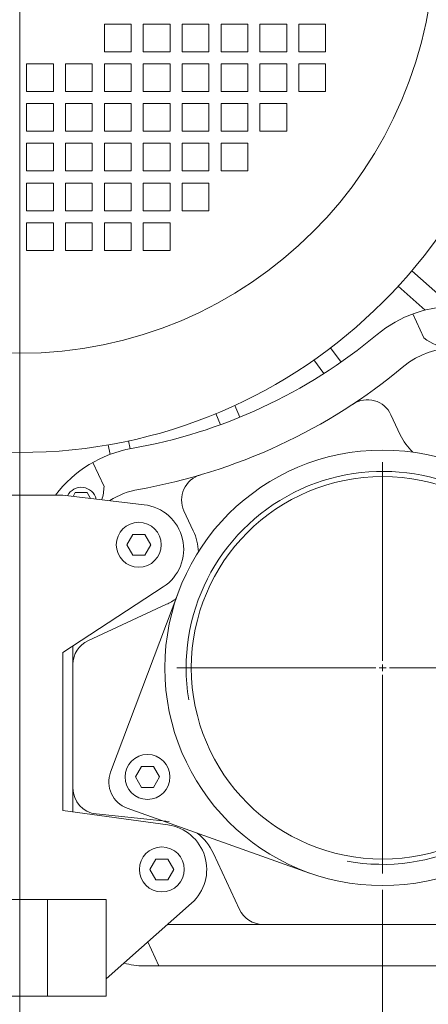
# Model space of a CAD drawing. Units: inches. Extents: x -2.12 to 2.12, y -1.53 to 1.53.
# Drawn here: x -1.09 to -0.93, y -0.68 to -0.29 of the extents above; entities that cross this region are included whole.
import ezdxf
from ezdxf.lldxf.tags import DXFTag

# ---------------------------------------------------------------- set-up
doc = ezdxf.new("R2010")
doc.units = ezdxf.units.IN
doc.header["$MEASUREMENT"] = 0
doc.layers.add('CN', color=7, linetype='Continuous')
tags = doc.linetypes.add('New Line115', pattern=[1.8, 1.2, -0.2, 0.2, -0.2]).pattern_tags.tags
tags[10:11] = [DXFTag(74, 4), DXFTag(75, 0), DXFTag(340, '0'), DXFTag(46, 1.0), DXFTag(50, 0.0), DXFTag(44, 0.0), DXFTag(45, 0.0)]
tags[8:9] = [DXFTag(74, 4), DXFTag(75, 0), DXFTag(340, '0'), DXFTag(46, 1.0), DXFTag(50, 0.0), DXFTag(44, 0.0), DXFTag(45, 0.0)]
tags[6:7] = [DXFTag(74, 4), DXFTag(75, 0), DXFTag(340, '0'), DXFTag(46, 1.0), DXFTag(50, 0.0), DXFTag(44, 0.0), DXFTag(45, 0.0)]
tags[4:5] = [DXFTag(74, 4), DXFTag(75, 0), DXFTag(340, '0'), DXFTag(46, 1.0), DXFTag(50, 0.0), DXFTag(44, 0.0), DXFTag(45, 0.0)]
tags = doc.linetypes.add('New Line122', pattern=[1.8, 1.2, -0.2, 0.2, -0.2]).pattern_tags.tags
tags[10:11] = [DXFTag(74, 4), DXFTag(75, 0), DXFTag(340, '0'), DXFTag(46, 1.0), DXFTag(50, 0.0), DXFTag(44, 0.0), DXFTag(45, 0.0)]
tags[8:9] = [DXFTag(74, 4), DXFTag(75, 0), DXFTag(340, '0'), DXFTag(46, 1.0), DXFTag(50, 0.0), DXFTag(44, 0.0), DXFTag(45, 0.0)]
tags[6:7] = [DXFTag(74, 4), DXFTag(75, 0), DXFTag(340, '0'), DXFTag(46, 1.0), DXFTag(50, 0.0), DXFTag(44, 0.0), DXFTag(45, 0.0)]
tags[4:5] = [DXFTag(74, 4), DXFTag(75, 0), DXFTag(340, '0'), DXFTag(46, 1.0), DXFTag(50, 0.0), DXFTag(44, 0.0), DXFTag(45, 0.0)]
tags = doc.linetypes.add('New Line123', pattern=[1.8, 1.2, -0.2, 0.2, -0.2]).pattern_tags.tags
tags[10:11] = [DXFTag(74, 4), DXFTag(75, 0), DXFTag(340, '0'), DXFTag(46, 1.0), DXFTag(50, 0.0), DXFTag(44, 0.0), DXFTag(45, 0.0)]
tags[8:9] = [DXFTag(74, 4), DXFTag(75, 0), DXFTag(340, '0'), DXFTag(46, 1.0), DXFTag(50, 0.0), DXFTag(44, 0.0), DXFTag(45, 0.0)]
tags[6:7] = [DXFTag(74, 4), DXFTag(75, 0), DXFTag(340, '0'), DXFTag(46, 1.0), DXFTag(50, 0.0), DXFTag(44, 0.0), DXFTag(45, 0.0)]
tags[4:5] = [DXFTag(74, 4), DXFTag(75, 0), DXFTag(340, '0'), DXFTag(46, 1.0), DXFTag(50, 0.0), DXFTag(44, 0.0), DXFTag(45, 0.0)]
tags = doc.linetypes.add('New Line124', pattern=[1.8, 1.2, -0.2, 0.2, -0.2]).pattern_tags.tags
tags[10:11] = [DXFTag(74, 4), DXFTag(75, 0), DXFTag(340, '0'), DXFTag(46, 1.0), DXFTag(50, 0.0), DXFTag(44, 0.0), DXFTag(45, 0.0)]
tags[8:9] = [DXFTag(74, 4), DXFTag(75, 0), DXFTag(340, '0'), DXFTag(46, 1.0), DXFTag(50, 0.0), DXFTag(44, 0.0), DXFTag(45, 0.0)]
tags[6:7] = [DXFTag(74, 4), DXFTag(75, 0), DXFTag(340, '0'), DXFTag(46, 1.0), DXFTag(50, 0.0), DXFTag(44, 0.0), DXFTag(45, 0.0)]
tags[4:5] = [DXFTag(74, 4), DXFTag(75, 0), DXFTag(340, '0'), DXFTag(46, 1.0), DXFTag(50, 0.0), DXFTag(44, 0.0), DXFTag(45, 0.0)]
tags = doc.linetypes.add('New Line125', pattern=[1.8, 1.2, -0.2, 0.2, -0.2]).pattern_tags.tags
tags[10:11] = [DXFTag(74, 4), DXFTag(75, 0), DXFTag(340, '0'), DXFTag(46, 1.0), DXFTag(50, 0.0), DXFTag(44, 0.0), DXFTag(45, 0.0)]
tags[8:9] = [DXFTag(74, 4), DXFTag(75, 0), DXFTag(340, '0'), DXFTag(46, 1.0), DXFTag(50, 0.0), DXFTag(44, 0.0), DXFTag(45, 0.0)]
tags[6:7] = [DXFTag(74, 4), DXFTag(75, 0), DXFTag(340, '0'), DXFTag(46, 1.0), DXFTag(50, 0.0), DXFTag(44, 0.0), DXFTag(45, 0.0)]
tags[4:5] = [DXFTag(74, 4), DXFTag(75, 0), DXFTag(340, '0'), DXFTag(46, 1.0), DXFTag(50, 0.0), DXFTag(44, 0.0), DXFTag(45, 0.0)]
tags = doc.linetypes.add('New Line126', pattern=[1.8, 1.2, -0.2, 0.2, -0.2]).pattern_tags.tags
tags[10:11] = [DXFTag(74, 4), DXFTag(75, 0), DXFTag(340, '0'), DXFTag(46, 1.0), DXFTag(50, 0.0), DXFTag(44, 0.0), DXFTag(45, 0.0)]
tags[8:9] = [DXFTag(74, 4), DXFTag(75, 0), DXFTag(340, '0'), DXFTag(46, 1.0), DXFTag(50, 0.0), DXFTag(44, 0.0), DXFTag(45, 0.0)]
tags[6:7] = [DXFTag(74, 4), DXFTag(75, 0), DXFTag(340, '0'), DXFTag(46, 1.0), DXFTag(50, 0.0), DXFTag(44, 0.0), DXFTag(45, 0.0)]
tags[4:5] = [DXFTag(74, 4), DXFTag(75, 0), DXFTag(340, '0'), DXFTag(46, 1.0), DXFTag(50, 0.0), DXFTag(44, 0.0), DXFTag(45, 0.0)]
tags = doc.linetypes.add('New Line127', pattern=[1.8, 1.2, -0.2, 0.2, -0.2]).pattern_tags.tags
tags[10:11] = [DXFTag(74, 4), DXFTag(75, 0), DXFTag(340, '0'), DXFTag(46, 1.0), DXFTag(50, 0.0), DXFTag(44, 0.0), DXFTag(45, 0.0)]
tags[8:9] = [DXFTag(74, 4), DXFTag(75, 0), DXFTag(340, '0'), DXFTag(46, 1.0), DXFTag(50, 0.0), DXFTag(44, 0.0), DXFTag(45, 0.0)]
tags[6:7] = [DXFTag(74, 4), DXFTag(75, 0), DXFTag(340, '0'), DXFTag(46, 1.0), DXFTag(50, 0.0), DXFTag(44, 0.0), DXFTag(45, 0.0)]
tags[4:5] = [DXFTag(74, 4), DXFTag(75, 0), DXFTag(340, '0'), DXFTag(46, 1.0), DXFTag(50, 0.0), DXFTag(44, 0.0), DXFTag(45, 0.0)]

msp = doc.modelspace()

# ---------------------------------------------------------------- linework, layer by layer
at = {"lineweight": 9}
for points, knots in [([(-0.89743, -0.4072), (-0.85416, -0.35187), (-0.83695, -0.28053), (-0.85025, -0.21156), (-0.85025, -0.21156), (-0.86354, -0.14259), (-0.90603, -0.08276), (-0.96676, -0.04748)], [0, 0, 0, 0, 0.333333, 0.333333, 0.333333, 0.333333, 1, 1, 1, 1]), ([(-0.88527, -0.25754), (-0.88527, -0.14514), (-0.97639, -0.05402), (-1.0888, -0.05402), (-1.0888, -0.05402), (-1.2012, -0.05402), (-1.29232, -0.14514), (-1.29232, -0.25754), (-1.29232, -0.25754), (-1.29232, -0.36995), (-1.2012, -0.46107), (-1.0888, -0.46107), (-1.0888, -0.46107), (-0.97639, -0.46107), (-0.88528, -0.36995), (-0.88527, -0.25755)], [0, 0, 0, 0, 0.2, 0.2, 0.2, 0.2, 0.4, 0.4, 0.4, 0.4, 0.6, 0.6, 0.6, 0.6, 1, 1, 1, 1]), ([(-0.92456, -0.25754), (-0.92456, -0.16683), (-0.99809, -0.0933), (-1.0888, -0.0933), (-1.0888, -0.0933), (-1.1795, -0.0933), (-1.25304, -0.16683), (-1.25304, -0.25754), (-1.25304, -0.25754), (-1.25304, -0.34825), (-1.17951, -0.42179), (-1.0888, -0.42179), (-1.0888, -0.42179), (-0.99809, -0.42179), (-0.92456, -0.34825), (-0.92456, -0.25755)], [0, 0, 0, 0, 0.2, 0.2, 0.2, 0.2, 0.4, 0.4, 0.4, 0.4, 0.6, 0.6, 0.6, 0.6, 1, 1, 1, 1]), ([(-1.05526, -0.29142), (-1.05526, -0.29142), (-1.05526, -0.30237), (-1.05526, -0.30237), (-1.05526, -0.30237), (-1.05526, -0.30237), (-1.04466, -0.30237), (-1.04466, -0.30237), (-1.04466, -0.30237), (-1.04466, -0.30237), (-1.04466, -0.29142), (-1.04466, -0.29142), (-1.04466, -0.29142), (-1.04466, -0.29142), (-1.05526, -0.29142), (-1.05526, -0.29142)], [0, 0, 0, 0, 0.2, 0.2, 0.2, 0.2, 0.4, 0.4, 0.4, 0.4, 0.6, 0.6, 0.6, 0.6, 1, 1, 1, 1]), ([(-1.03987, -0.29142), (-1.03987, -0.29142), (-1.03987, -0.30237), (-1.03987, -0.30237), (-1.03987, -0.30237), (-1.03987, -0.30237), (-1.02926, -0.30237), (-1.02926, -0.30237), (-1.02926, -0.30237), (-1.02926, -0.30237), (-1.02926, -0.29142), (-1.02926, -0.29142), (-1.02926, -0.29142), (-1.02926, -0.29142), (-1.03987, -0.29142), (-1.03987, -0.29142)], [0, 0, 0, 0, 0.2, 0.2, 0.2, 0.2, 0.4, 0.4, 0.4, 0.4, 0.6, 0.6, 0.6, 0.6, 1, 1, 1, 1]), ([(-1.02447, -0.29142), (-1.02447, -0.29142), (-1.02447, -0.30237), (-1.02447, -0.30237), (-1.02447, -0.30237), (-1.02447, -0.30237), (-1.01386, -0.30237), (-1.01386, -0.30237), (-1.01386, -0.30237), (-1.01386, -0.30237), (-1.01386, -0.29142), (-1.01386, -0.29142), (-1.01386, -0.29142), (-1.01386, -0.29142), (-1.02447, -0.29142), (-1.02447, -0.29142)], [0, 0, 0, 0, 0.2, 0.2, 0.2, 0.2, 0.4, 0.4, 0.4, 0.4, 0.6, 0.6, 0.6, 0.6, 1, 1, 1, 1]), ([(-1.00907, -0.29142), (-1.00907, -0.29142), (-1.00907, -0.30237), (-1.00907, -0.30237), (-1.00907, -0.30237), (-1.00907, -0.30237), (-0.99846, -0.30237), (-0.99846, -0.30237), (-0.99846, -0.30237), (-0.99846, -0.30237), (-0.99846, -0.29142), (-0.99846, -0.29142), (-0.99846, -0.29142), (-0.99846, -0.29142), (-1.00907, -0.29142), (-1.00907, -0.29142)], [0, 0, 0, 0, 0.2, 0.2, 0.2, 0.2, 0.4, 0.4, 0.4, 0.4, 0.6, 0.6, 0.6, 0.6, 1, 1, 1, 1]), ([(-0.99367, -0.29142), (-0.99367, -0.29142), (-0.99367, -0.30237), (-0.99367, -0.30237), (-0.99367, -0.30237), (-0.99367, -0.30237), (-0.98307, -0.30237), (-0.98307, -0.30237), (-0.98307, -0.30237), (-0.98307, -0.30237), (-0.98307, -0.29142), (-0.98307, -0.29142), (-0.98307, -0.29142), (-0.98307, -0.29142), (-0.99367, -0.29142), (-0.99367, -0.29142)], [0, 0, 0, 0, 0.2, 0.2, 0.2, 0.2, 0.4, 0.4, 0.4, 0.4, 0.6, 0.6, 0.6, 0.6, 1, 1, 1, 1]), ([(-0.97828, -0.29142), (-0.97828, -0.29142), (-0.97828, -0.30237), (-0.97828, -0.30237), (-0.97828, -0.30237), (-0.97828, -0.30237), (-0.96767, -0.30237), (-0.96767, -0.30237), (-0.96767, -0.30237), (-0.96767, -0.30237), (-0.96767, -0.29142), (-0.96767, -0.29142), (-0.96767, -0.29142), (-0.96767, -0.29142), (-0.97828, -0.29142), (-0.97828, -0.29142)], [0, 0, 0, 0, 0.2, 0.2, 0.2, 0.2, 0.4, 0.4, 0.4, 0.4, 0.6, 0.6, 0.6, 0.6, 1, 1, 1, 1]), ([(-1.08606, -0.30716), (-1.08606, -0.30716), (-1.08606, -0.31811), (-1.08606, -0.31811), (-1.08606, -0.31811), (-1.08606, -0.31811), (-1.07545, -0.31811), (-1.07545, -0.31811), (-1.07545, -0.31811), (-1.07545, -0.31811), (-1.07545, -0.30716), (-1.07545, -0.30716), (-1.07545, -0.30716), (-1.07545, -0.30716), (-1.08606, -0.30716), (-1.08606, -0.30716)], [0, 0, 0, 0, 0.2, 0.2, 0.2, 0.2, 0.4, 0.4, 0.4, 0.4, 0.6, 0.6, 0.6, 0.6, 1, 1, 1, 1]), ([(-1.07066, -0.30716), (-1.07066, -0.30716), (-1.07066, -0.31811), (-1.07066, -0.31811), (-1.07066, -0.31811), (-1.07066, -0.31811), (-1.06006, -0.31811), (-1.06006, -0.31811), (-1.06006, -0.31811), (-1.06006, -0.31811), (-1.06006, -0.30716), (-1.06006, -0.30716), (-1.06006, -0.30716), (-1.06006, -0.30716), (-1.07066, -0.30716), (-1.07066, -0.30716)], [0, 0, 0, 0, 0.2, 0.2, 0.2, 0.2, 0.4, 0.4, 0.4, 0.4, 0.6, 0.6, 0.6, 0.6, 1, 1, 1, 1]), ([(-1.05526, -0.30716), (-1.05526, -0.30716), (-1.05526, -0.31811), (-1.05526, -0.31811), (-1.05526, -0.31811), (-1.05526, -0.31811), (-1.04466, -0.31811), (-1.04466, -0.31811), (-1.04466, -0.31811), (-1.04466, -0.31811), (-1.04466, -0.30716), (-1.04466, -0.30716), (-1.04466, -0.30716), (-1.04466, -0.30716), (-1.05526, -0.30716), (-1.05526, -0.30716)], [0, 0, 0, 0, 0.2, 0.2, 0.2, 0.2, 0.4, 0.4, 0.4, 0.4, 0.6, 0.6, 0.6, 0.6, 1, 1, 1, 1]), ([(-1.03987, -0.30716), (-1.03987, -0.30716), (-1.03987, -0.31811), (-1.03987, -0.31811), (-1.03987, -0.31811), (-1.03987, -0.31811), (-1.02926, -0.31811), (-1.02926, -0.31811), (-1.02926, -0.31811), (-1.02926, -0.31811), (-1.02926, -0.30716), (-1.02926, -0.30716), (-1.02926, -0.30716), (-1.02926, -0.30716), (-1.03987, -0.30716), (-1.03987, -0.30716)], [0, 0, 0, 0, 0.2, 0.2, 0.2, 0.2, 0.4, 0.4, 0.4, 0.4, 0.6, 0.6, 0.6, 0.6, 1, 1, 1, 1]), ([(-1.02447, -0.30716), (-1.02447, -0.30716), (-1.02447, -0.31811), (-1.02447, -0.31811), (-1.02447, -0.31811), (-1.02447, -0.31811), (-1.01386, -0.31811), (-1.01386, -0.31811), (-1.01386, -0.31811), (-1.01386, -0.31811), (-1.01386, -0.30716), (-1.01386, -0.30716), (-1.01386, -0.30716), (-1.01386, -0.30716), (-1.02447, -0.30716), (-1.02447, -0.30716)], [0, 0, 0, 0, 0.2, 0.2, 0.2, 0.2, 0.4, 0.4, 0.4, 0.4, 0.6, 0.6, 0.6, 0.6, 1, 1, 1, 1]), ([(-1.00907, -0.30716), (-1.00907, -0.30716), (-1.00907, -0.31811), (-1.00907, -0.31811), (-1.00907, -0.31811), (-1.00907, -0.31811), (-0.99846, -0.31811), (-0.99846, -0.31811), (-0.99846, -0.31811), (-0.99846, -0.31811), (-0.99846, -0.30716), (-0.99846, -0.30716), (-0.99846, -0.30716), (-0.99846, -0.30716), (-1.00907, -0.30716), (-1.00907, -0.30716)], [0, 0, 0, 0, 0.2, 0.2, 0.2, 0.2, 0.4, 0.4, 0.4, 0.4, 0.6, 0.6, 0.6, 0.6, 1, 1, 1, 1]), ([(-0.99367, -0.30716), (-0.99367, -0.30716), (-0.99367, -0.31811), (-0.99367, -0.31811), (-0.99367, -0.31811), (-0.99367, -0.31811), (-0.98307, -0.31811), (-0.98307, -0.31811), (-0.98307, -0.31811), (-0.98307, -0.31811), (-0.98307, -0.30716), (-0.98307, -0.30716), (-0.98307, -0.30716), (-0.98307, -0.30716), (-0.99367, -0.30716), (-0.99367, -0.30716)], [0, 0, 0, 0, 0.2, 0.2, 0.2, 0.2, 0.4, 0.4, 0.4, 0.4, 0.6, 0.6, 0.6, 0.6, 1, 1, 1, 1]), ([(-0.97828, -0.30716), (-0.97828, -0.30716), (-0.97828, -0.31811), (-0.97828, -0.31811), (-0.97828, -0.31811), (-0.97828, -0.31811), (-0.96767, -0.31811), (-0.96767, -0.31811), (-0.96767, -0.31811), (-0.96767, -0.31811), (-0.96767, -0.30716), (-0.96767, -0.30716), (-0.96767, -0.30716), (-0.96767, -0.30716), (-0.97828, -0.30716), (-0.97828, -0.30716)], [0, 0, 0, 0, 0.2, 0.2, 0.2, 0.2, 0.4, 0.4, 0.4, 0.4, 0.6, 0.6, 0.6, 0.6, 1, 1, 1, 1]), ([(-1.08606, -0.3229), (-1.08606, -0.3229), (-1.08606, -0.33385), (-1.08606, -0.33385), (-1.08606, -0.33385), (-1.08606, -0.33385), (-1.07545, -0.33385), (-1.07545, -0.33385), (-1.07545, -0.33385), (-1.07545, -0.33385), (-1.07545, -0.3229), (-1.07545, -0.3229), (-1.07545, -0.3229), (-1.07545, -0.3229), (-1.08606, -0.3229), (-1.08606, -0.3229)], [0, 0, 0, 0, 0.2, 0.2, 0.2, 0.2, 0.4, 0.4, 0.4, 0.4, 0.6, 0.6, 0.6, 0.6, 1, 1, 1, 1]), ([(-1.07066, -0.3229), (-1.07066, -0.3229), (-1.07066, -0.33385), (-1.07066, -0.33385), (-1.07066, -0.33385), (-1.07066, -0.33385), (-1.06006, -0.33385), (-1.06006, -0.33385), (-1.06006, -0.33385), (-1.06006, -0.33385), (-1.06006, -0.3229), (-1.06006, -0.3229), (-1.06006, -0.3229), (-1.06006, -0.3229), (-1.07066, -0.3229), (-1.07066, -0.3229)], [0, 0, 0, 0, 0.2, 0.2, 0.2, 0.2, 0.4, 0.4, 0.4, 0.4, 0.6, 0.6, 0.6, 0.6, 1, 1, 1, 1]), ([(-1.05526, -0.3229), (-1.05526, -0.3229), (-1.05526, -0.33385), (-1.05526, -0.33385), (-1.05526, -0.33385), (-1.05526, -0.33385), (-1.04466, -0.33385), (-1.04466, -0.33385), (-1.04466, -0.33385), (-1.04466, -0.33385), (-1.04466, -0.3229), (-1.04466, -0.3229), (-1.04466, -0.3229), (-1.04466, -0.3229), (-1.05526, -0.3229), (-1.05526, -0.3229)], [0, 0, 0, 0, 0.2, 0.2, 0.2, 0.2, 0.4, 0.4, 0.4, 0.4, 0.6, 0.6, 0.6, 0.6, 1, 1, 1, 1]), ([(-1.03987, -0.3229), (-1.03987, -0.3229), (-1.03987, -0.33385), (-1.03987, -0.33385), (-1.03987, -0.33385), (-1.03987, -0.33385), (-1.02926, -0.33385), (-1.02926, -0.33385), (-1.02926, -0.33385), (-1.02926, -0.33385), (-1.02926, -0.3229), (-1.02926, -0.3229), (-1.02926, -0.3229), (-1.02926, -0.3229), (-1.03987, -0.3229), (-1.03987, -0.3229)], [0, 0, 0, 0, 0.2, 0.2, 0.2, 0.2, 0.4, 0.4, 0.4, 0.4, 0.6, 0.6, 0.6, 0.6, 1, 1, 1, 1]), ([(-1.02447, -0.3229), (-1.02447, -0.3229), (-1.02447, -0.33385), (-1.02447, -0.33385), (-1.02447, -0.33385), (-1.02447, -0.33385), (-1.01386, -0.33385), (-1.01386, -0.33385), (-1.01386, -0.33385), (-1.01386, -0.33385), (-1.01386, -0.3229), (-1.01386, -0.3229), (-1.01386, -0.3229), (-1.01386, -0.3229), (-1.02447, -0.3229), (-1.02447, -0.3229)], [0, 0, 0, 0, 0.2, 0.2, 0.2, 0.2, 0.4, 0.4, 0.4, 0.4, 0.6, 0.6, 0.6, 0.6, 1, 1, 1, 1]), ([(-1.00907, -0.3229), (-1.00907, -0.3229), (-1.00907, -0.33385), (-1.00907, -0.33385), (-1.00907, -0.33385), (-1.00907, -0.33385), (-0.99846, -0.33385), (-0.99846, -0.33385), (-0.99846, -0.33385), (-0.99846, -0.33385), (-0.99846, -0.3229), (-0.99846, -0.3229), (-0.99846, -0.3229), (-0.99846, -0.3229), (-1.00907, -0.3229), (-1.00907, -0.3229)], [0, 0, 0, 0, 0.2, 0.2, 0.2, 0.2, 0.4, 0.4, 0.4, 0.4, 0.6, 0.6, 0.6, 0.6, 1, 1, 1, 1]), ([(-0.99367, -0.3229), (-0.99367, -0.3229), (-0.99367, -0.33385), (-0.99367, -0.33385), (-0.99367, -0.33385), (-0.99367, -0.33385), (-0.98307, -0.33385), (-0.98307, -0.33385), (-0.98307, -0.33385), (-0.98307, -0.33385), (-0.98307, -0.3229), (-0.98307, -0.3229), (-0.98307, -0.3229), (-0.98307, -0.3229), (-0.99367, -0.3229), (-0.99367, -0.3229)], [0, 0, 0, 0, 0.2, 0.2, 0.2, 0.2, 0.4, 0.4, 0.4, 0.4, 0.6, 0.6, 0.6, 0.6, 1, 1, 1, 1]), ([(-1.08606, -0.33864), (-1.08606, -0.33864), (-1.08606, -0.34959), (-1.08606, -0.34959), (-1.08606, -0.34959), (-1.08606, -0.34959), (-1.07545, -0.34959), (-1.07545, -0.34959), (-1.07545, -0.34959), (-1.07545, -0.34959), (-1.07545, -0.33864), (-1.07545, -0.33864), (-1.07545, -0.33864), (-1.07545, -0.33864), (-1.08606, -0.33864), (-1.08606, -0.33864)], [0, 0, 0, 0, 0.2, 0.2, 0.2, 0.2, 0.4, 0.4, 0.4, 0.4, 0.6, 0.6, 0.6, 0.6, 1, 1, 1, 1]), ([(-1.07066, -0.33864), (-1.07066, -0.33864), (-1.07066, -0.34959), (-1.07066, -0.34959), (-1.07066, -0.34959), (-1.07066, -0.34959), (-1.06006, -0.34959), (-1.06006, -0.34959), (-1.06006, -0.34959), (-1.06006, -0.34959), (-1.06006, -0.33864), (-1.06006, -0.33864), (-1.06006, -0.33864), (-1.06006, -0.33864), (-1.07066, -0.33864), (-1.07066, -0.33864)], [0, 0, 0, 0, 0.2, 0.2, 0.2, 0.2, 0.4, 0.4, 0.4, 0.4, 0.6, 0.6, 0.6, 0.6, 1, 1, 1, 1]), ([(-1.05526, -0.33864), (-1.05526, -0.33864), (-1.05526, -0.34959), (-1.05526, -0.34959), (-1.05526, -0.34959), (-1.05526, -0.34959), (-1.04466, -0.34959), (-1.04466, -0.34959), (-1.04466, -0.34959), (-1.04466, -0.34959), (-1.04466, -0.33864), (-1.04466, -0.33864), (-1.04466, -0.33864), (-1.04466, -0.33864), (-1.05526, -0.33864), (-1.05526, -0.33864)], [0, 0, 0, 0, 0.2, 0.2, 0.2, 0.2, 0.4, 0.4, 0.4, 0.4, 0.6, 0.6, 0.6, 0.6, 1, 1, 1, 1]), ([(-1.03987, -0.33864), (-1.03987, -0.33864), (-1.03987, -0.34959), (-1.03987, -0.34959), (-1.03987, -0.34959), (-1.03987, -0.34959), (-1.02926, -0.34959), (-1.02926, -0.34959), (-1.02926, -0.34959), (-1.02926, -0.34959), (-1.02926, -0.33864), (-1.02926, -0.33864), (-1.02926, -0.33864), (-1.02926, -0.33864), (-1.03987, -0.33864), (-1.03987, -0.33864)], [0, 0, 0, 0, 0.2, 0.2, 0.2, 0.2, 0.4, 0.4, 0.4, 0.4, 0.6, 0.6, 0.6, 0.6, 1, 1, 1, 1]), ([(-1.02447, -0.33864), (-1.02447, -0.33864), (-1.02447, -0.34959), (-1.02447, -0.34959), (-1.02447, -0.34959), (-1.02447, -0.34959), (-1.01386, -0.34959), (-1.01386, -0.34959), (-1.01386, -0.34959), (-1.01386, -0.34959), (-1.01386, -0.33864), (-1.01386, -0.33864), (-1.01386, -0.33864), (-1.01386, -0.33864), (-1.02447, -0.33864), (-1.02447, -0.33864)], [0, 0, 0, 0, 0.2, 0.2, 0.2, 0.2, 0.4, 0.4, 0.4, 0.4, 0.6, 0.6, 0.6, 0.6, 1, 1, 1, 1]), ([(-1.00907, -0.33864), (-1.00907, -0.33864), (-1.00907, -0.34959), (-1.00907, -0.34959), (-1.00907, -0.34959), (-1.00907, -0.34959), (-0.99846, -0.34959), (-0.99846, -0.34959), (-0.99846, -0.34959), (-0.99846, -0.34959), (-0.99846, -0.33864), (-0.99846, -0.33864), (-0.99846, -0.33864), (-0.99846, -0.33864), (-1.00907, -0.33864), (-1.00907, -0.33864)], [0, 0, 0, 0, 0.2, 0.2, 0.2, 0.2, 0.4, 0.4, 0.4, 0.4, 0.6, 0.6, 0.6, 0.6, 1, 1, 1, 1]), ([(-1.08606, -0.35438), (-1.08606, -0.35438), (-1.08606, -0.36533), (-1.08606, -0.36533), (-1.08606, -0.36533), (-1.08606, -0.36533), (-1.07545, -0.36533), (-1.07545, -0.36533), (-1.07545, -0.36533), (-1.07545, -0.36533), (-1.07545, -0.35438), (-1.07545, -0.35438), (-1.07545, -0.35438), (-1.07545, -0.35438), (-1.08606, -0.35438), (-1.08606, -0.35438)], [0, 0, 0, 0, 0.2, 0.2, 0.2, 0.2, 0.4, 0.4, 0.4, 0.4, 0.6, 0.6, 0.6, 0.6, 1, 1, 1, 1]), ([(-1.07066, -0.35438), (-1.07066, -0.35438), (-1.07066, -0.36533), (-1.07066, -0.36533), (-1.07066, -0.36533), (-1.07066, -0.36533), (-1.06006, -0.36533), (-1.06006, -0.36533), (-1.06006, -0.36533), (-1.06006, -0.36533), (-1.06006, -0.35438), (-1.06006, -0.35438), (-1.06006, -0.35438), (-1.06006, -0.35438), (-1.07066, -0.35438), (-1.07066, -0.35438)], [0, 0, 0, 0, 0.2, 0.2, 0.2, 0.2, 0.4, 0.4, 0.4, 0.4, 0.6, 0.6, 0.6, 0.6, 1, 1, 1, 1]), ([(-1.05526, -0.35438), (-1.05526, -0.35438), (-1.05526, -0.36533), (-1.05526, -0.36533), (-1.05526, -0.36533), (-1.05526, -0.36533), (-1.04466, -0.36533), (-1.04466, -0.36533), (-1.04466, -0.36533), (-1.04466, -0.36533), (-1.04466, -0.35438), (-1.04466, -0.35438), (-1.04466, -0.35438), (-1.04466, -0.35438), (-1.05526, -0.35438), (-1.05526, -0.35438)], [0, 0, 0, 0, 0.2, 0.2, 0.2, 0.2, 0.4, 0.4, 0.4, 0.4, 0.6, 0.6, 0.6, 0.6, 1, 1, 1, 1]), ([(-1.03987, -0.35438), (-1.03987, -0.35438), (-1.03987, -0.36533), (-1.03987, -0.36533), (-1.03987, -0.36533), (-1.03987, -0.36533), (-1.02926, -0.36533), (-1.02926, -0.36533), (-1.02926, -0.36533), (-1.02926, -0.36533), (-1.02926, -0.35438), (-1.02926, -0.35438), (-1.02926, -0.35438), (-1.02926, -0.35438), (-1.03987, -0.35438), (-1.03987, -0.35438)], [0, 0, 0, 0, 0.2, 0.2, 0.2, 0.2, 0.4, 0.4, 0.4, 0.4, 0.6, 0.6, 0.6, 0.6, 1, 1, 1, 1]), ([(-1.02447, -0.35438), (-1.02447, -0.35438), (-1.02447, -0.36533), (-1.02447, -0.36533), (-1.02447, -0.36533), (-1.02447, -0.36533), (-1.01386, -0.36533), (-1.01386, -0.36533), (-1.01386, -0.36533), (-1.01386, -0.36533), (-1.01386, -0.35438), (-1.01386, -0.35438), (-1.01386, -0.35438), (-1.01386, -0.35438), (-1.02447, -0.35438), (-1.02447, -0.35438)], [0, 0, 0, 0, 0.2, 0.2, 0.2, 0.2, 0.4, 0.4, 0.4, 0.4, 0.6, 0.6, 0.6, 0.6, 1, 1, 1, 1]), ([(-1.08606, -0.37012), (-1.08606, -0.37012), (-1.08606, -0.38107), (-1.08606, -0.38107), (-1.08606, -0.38107), (-1.08606, -0.38107), (-1.07545, -0.38107), (-1.07545, -0.38107), (-1.07545, -0.38107), (-1.07545, -0.38107), (-1.07545, -0.37012), (-1.07545, -0.37012), (-1.07545, -0.37012), (-1.07545, -0.37012), (-1.08606, -0.37012), (-1.08606, -0.37012)], [0, 0, 0, 0, 0.2, 0.2, 0.2, 0.2, 0.4, 0.4, 0.4, 0.4, 0.6, 0.6, 0.6, 0.6, 1, 1, 1, 1]), ([(-1.07066, -0.37012), (-1.07066, -0.37012), (-1.07066, -0.38107), (-1.07066, -0.38107), (-1.07066, -0.38107), (-1.07066, -0.38107), (-1.06006, -0.38107), (-1.06006, -0.38107), (-1.06006, -0.38107), (-1.06006, -0.38107), (-1.06006, -0.37012), (-1.06006, -0.37012), (-1.06006, -0.37012), (-1.06006, -0.37012), (-1.07066, -0.37012), (-1.07066, -0.37012)], [0, 0, 0, 0, 0.2, 0.2, 0.2, 0.2, 0.4, 0.4, 0.4, 0.4, 0.6, 0.6, 0.6, 0.6, 1, 1, 1, 1]), ([(-1.05526, -0.37012), (-1.05526, -0.37012), (-1.05526, -0.38107), (-1.05526, -0.38107), (-1.05526, -0.38107), (-1.05526, -0.38107), (-1.04466, -0.38107), (-1.04466, -0.38107), (-1.04466, -0.38107), (-1.04466, -0.38107), (-1.04466, -0.37012), (-1.04466, -0.37012), (-1.04466, -0.37012), (-1.04466, -0.37012), (-1.05526, -0.37012), (-1.05526, -0.37012)], [0, 0, 0, 0, 0.2, 0.2, 0.2, 0.2, 0.4, 0.4, 0.4, 0.4, 0.6, 0.6, 0.6, 0.6, 1, 1, 1, 1]), ([(-1.03987, -0.37012), (-1.03987, -0.37012), (-1.03987, -0.38107), (-1.03987, -0.38107), (-1.03987, -0.38107), (-1.03987, -0.38107), (-1.02926, -0.38107), (-1.02926, -0.38107), (-1.02926, -0.38107), (-1.02926, -0.38107), (-1.02926, -0.37012), (-1.02926, -0.37012), (-1.02926, -0.37012), (-1.02926, -0.37012), (-1.03987, -0.37012), (-1.03987, -0.37012)], [0, 0, 0, 0, 0.2, 0.2, 0.2, 0.2, 0.4, 0.4, 0.4, 0.4, 0.6, 0.6, 0.6, 0.6, 1, 1, 1, 1]), ([(-0.9418, -0.44612), (-0.94306, -0.44341), (-0.94544, -0.44138), (-0.94831, -0.44057), (-0.94831, -0.44057), (-0.95119, -0.43975), (-0.95428, -0.44023), (-0.95677, -0.44188)], [0, 0, 0, 0, 0.333333, 0.333333, 0.333333, 0.333333, 1, 1, 1, 1]), ([(-0.85886, -0.54634), (-0.85886, -0.49872), (-0.89746, -0.46011), (-0.94509, -0.46011), (-0.94509, -0.46011), (-0.9927, -0.46011), (-1.03131, -0.49872), (-1.03131, -0.54634), (-1.03131, -0.54634), (-1.03131, -0.59396), (-0.99271, -0.63256), (-0.94509, -0.63256), (-0.94509, -0.63256), (-0.89746, -0.63256), (-0.85886, -0.59396), (-0.85886, -0.54634)], [0, 0, 0, 0, 0.2, 0.2, 0.2, 0.2, 0.4, 0.4, 0.4, 0.4, 0.6, 0.6, 0.6, 0.6, 1, 1, 1, 1]), ([(-0.95914, -0.62287), (-0.92577, -0.629), (-0.89228, -0.6128), (-0.87637, -0.58284), (-0.87637, -0.58284), (-0.86045, -0.55287), (-0.86578, -0.51606), (-0.88955, -0.49184), (-0.88955, -0.49184), (-0.91331, -0.46763), (-0.95002, -0.4616), (-0.98028, -0.47694), (-0.98028, -0.47694), (-1.01053, -0.49228), (-1.02736, -0.52546), (-1.02187, -0.55894)], [0, 0, 0, 0, 0.2, 0.2, 0.2, 0.2, 0.4, 0.4, 0.4, 0.4, 0.6, 0.6, 0.6, 0.6, 1, 1, 1, 1]), ([(-1.01732, -0.46998), (-1.02019, -0.47082), (-1.02255, -0.47287), (-1.02378, -0.47559), (-1.02378, -0.47559), (-1.02502, -0.47831), (-1.025, -0.48144), (-1.02374, -0.48415)], [0, 0, 0, 0, 0.333333, 0.333333, 0.333333, 0.333333, 1, 1, 1, 1]), ([(-0.86933, -0.54634), (-0.86933, -0.5045), (-0.90324, -0.47058), (-0.94509, -0.47058), (-0.94509, -0.47058), (-0.98693, -0.47058), (-1.02084, -0.5045), (-1.02084, -0.54634), (-1.02084, -0.54634), (-1.02084, -0.58818), (-0.98693, -0.62209), (-0.94509, -0.62209), (-0.94509, -0.62209), (-0.90324, -0.62209), (-0.86933, -0.58818), (-0.86933, -0.54634)], [0, 0, 0, 0, 0.2, 0.2, 0.2, 0.2, 0.4, 0.4, 0.4, 0.4, 0.6, 0.6, 0.6, 0.6, 1, 1, 1, 1]), ([(-1.05846, -0.47951), (-1.05908, -0.47703), (-1.06117, -0.4752), (-1.06371, -0.4749), (-1.06371, -0.4749), (-1.06625, -0.4746), (-1.0687, -0.4759), (-1.06989, -0.47817)], [0, 0, 0, 0, 0.333333, 0.333333, 0.333333, 0.333333, 1, 1, 1, 1]), ([(-1.06071, -0.47924), (-1.06071, -0.47924), (-1.06206, -0.47691), (-1.06206, -0.47691), (-1.06206, -0.47691), (-1.06206, -0.47691), (-1.0668, -0.47691), (-1.0668, -0.47691), (-1.0668, -0.47691), (-1.0668, -0.47691), (-1.06767, -0.47843), (-1.06767, -0.47843)], [0, 0, 0, 0, 0.25, 0.25, 0.25, 0.25, 0.5, 0.5, 0.5, 0.5, 1, 1, 1, 1]), ([(-1.03193, -0.51431), (-1.02565, -0.51022), (-1.02261, -0.50264), (-1.02432, -0.49534), (-1.02432, -0.49534), (-1.02603, -0.48805), (-1.03212, -0.48261), (-1.03956, -0.48173)], [0, 0, 0, 0, 0.333333, 0.333333, 0.333333, 0.333333, 1, 1, 1, 1]), ([(-1.03275, -0.4976), (-1.03275, -0.49269), (-1.03673, -0.4887), (-1.04164, -0.4887), (-1.04164, -0.4887), (-1.04656, -0.4887), (-1.05054, -0.49269), (-1.05054, -0.4976), (-1.05054, -0.4976), (-1.05054, -0.50251), (-1.04656, -0.5065), (-1.04164, -0.5065), (-1.04164, -0.5065), (-1.03673, -0.5065), (-1.03275, -0.50251), (-1.03275, -0.4976)], [0, 0, 0, 0, 0.2, 0.2, 0.2, 0.2, 0.4, 0.4, 0.4, 0.4, 0.6, 0.6, 0.6, 0.6, 1, 1, 1, 1]), ([(-1.03275, -0.4976), (-1.03275, -0.49269), (-1.03673, -0.4887), (-1.04164, -0.4887), (-1.04164, -0.4887), (-1.04656, -0.4887), (-1.05054, -0.49269), (-1.05054, -0.4976), (-1.05054, -0.4976), (-1.05054, -0.50251), (-1.04656, -0.5065), (-1.04164, -0.5065), (-1.04164, -0.5065), (-1.03673, -0.5065), (-1.03275, -0.50251), (-1.03275, -0.4976)], [0, 0, 0, 0, 0.2, 0.2, 0.2, 0.2, 0.4, 0.4, 0.4, 0.4, 0.6, 0.6, 0.6, 0.6, 1, 1, 1, 1]), ([(-1.04401, -0.49349), (-1.04401, -0.49349), (-1.04638, -0.4976), (-1.04638, -0.4976), (-1.04638, -0.4976), (-1.04638, -0.4976), (-1.04401, -0.5017), (-1.04401, -0.5017), (-1.04401, -0.5017), (-1.04401, -0.5017), (-1.03927, -0.5017), (-1.03927, -0.5017), (-1.03927, -0.5017), (-1.03927, -0.5017), (-1.0369, -0.4976), (-1.0369, -0.4976), (-1.0369, -0.4976), (-1.0369, -0.4976), (-1.03927, -0.49349), (-1.03927, -0.49349), (-1.03927, -0.49349), (-1.03927, -0.49349), (-1.04401, -0.49349), (-1.04401, -0.49349)], [0, 0, 0, 0, 0.142857, 0.142857, 0.142857, 0.142857, 0.285714, 0.285714, 0.285714, 0.285714, 0.428571, 0.428571, 0.428571, 0.428571, 0.571429, 0.571429, 0.571429, 0.571429, 0.714286, 0.714286, 0.714286, 0.714286, 1, 1, 1, 1]), ([(-1.0293, -0.58955), (-1.0293, -0.58464), (-1.03328, -0.58066), (-1.0382, -0.58066), (-1.0382, -0.58066), (-1.04311, -0.58066), (-1.04709, -0.58464), (-1.04709, -0.58955), (-1.04709, -0.58955), (-1.04709, -0.59446), (-1.04311, -0.59845), (-1.0382, -0.59845), (-1.0382, -0.59845), (-1.03328, -0.59845), (-1.0293, -0.59446), (-1.0293, -0.58955)], [0, 0, 0, 0, 0.2, 0.2, 0.2, 0.2, 0.4, 0.4, 0.4, 0.4, 0.6, 0.6, 0.6, 0.6, 1, 1, 1, 1]), ([(-1.05279, -0.58771), (-1.05382, -0.59046), (-1.05371, -0.59352), (-1.05247, -0.59618), (-1.05247, -0.59618), (-1.05124, -0.59885), (-1.04898, -0.6009), (-1.04621, -0.60189)], [0, 0, 0, 0, 0.333333, 0.333333, 0.333333, 0.333333, 1, 1, 1, 1]), ([(-1.04057, -0.58545), (-1.04057, -0.58545), (-1.04294, -0.58955), (-1.04294, -0.58955), (-1.04294, -0.58955), (-1.04294, -0.58955), (-1.04057, -0.59366), (-1.04057, -0.59366), (-1.04057, -0.59366), (-1.04057, -0.59366), (-1.03583, -0.59366), (-1.03583, -0.59366), (-1.03583, -0.59366), (-1.03583, -0.59366), (-1.03346, -0.58955), (-1.03346, -0.58955), (-1.03346, -0.58955), (-1.03346, -0.58955), (-1.03583, -0.58545), (-1.03583, -0.58545), (-1.03583, -0.58545), (-1.03583, -0.58545), (-1.04057, -0.58545), (-1.04057, -0.58545)], [0, 0, 0, 0, 0.142857, 0.142857, 0.142857, 0.142857, 0.285714, 0.285714, 0.285714, 0.285714, 0.428571, 0.428571, 0.428571, 0.428571, 0.571429, 0.571429, 0.571429, 0.571429, 0.714286, 0.714286, 0.714286, 0.714286, 1, 1, 1, 1]), ([(-1.02071, -0.63946), (-1.01552, -0.63485), (-1.01348, -0.62763), (-1.0155, -0.62098), (-1.0155, -0.62098), (-1.01752, -0.61433), (-1.02323, -0.60947), (-1.03011, -0.60852)], [0, 0, 0, 0, 0.333333, 0.333333, 0.333333, 0.333333, 1, 1, 1, 1]), ([(-1.02363, -0.62615), (-1.02363, -0.62124), (-1.02761, -0.61726), (-1.03253, -0.61726), (-1.03253, -0.61726), (-1.03744, -0.61726), (-1.04142, -0.62124), (-1.04142, -0.62615), (-1.04142, -0.62615), (-1.04142, -0.63107), (-1.03744, -0.63505), (-1.03253, -0.63505), (-1.03253, -0.63505), (-1.02761, -0.63505), (-1.02363, -0.63107), (-1.02363, -0.62615)], [0, 0, 0, 0, 0.2, 0.2, 0.2, 0.2, 0.4, 0.4, 0.4, 0.4, 0.6, 0.6, 0.6, 0.6, 1, 1, 1, 1]), ([(-1.02363, -0.62615), (-1.02363, -0.62124), (-1.02761, -0.61726), (-1.03253, -0.61726), (-1.03253, -0.61726), (-1.03744, -0.61726), (-1.04142, -0.62124), (-1.04142, -0.62615), (-1.04142, -0.62615), (-1.04142, -0.63107), (-1.03744, -0.63505), (-1.03253, -0.63505), (-1.03253, -0.63505), (-1.02761, -0.63505), (-1.02363, -0.63107), (-1.02363, -0.62615)], [0, 0, 0, 0, 0.2, 0.2, 0.2, 0.2, 0.4, 0.4, 0.4, 0.4, 0.6, 0.6, 0.6, 0.6, 1, 1, 1, 1]), ([(-1.0349, -0.62205), (-1.0349, -0.62205), (-1.03727, -0.62615), (-1.03727, -0.62615), (-1.03727, -0.62615), (-1.03727, -0.62615), (-1.0349, -0.63026), (-1.0349, -0.63026), (-1.0349, -0.63026), (-1.0349, -0.63026), (-1.03015, -0.63026), (-1.03015, -0.63026), (-1.03015, -0.63026), (-1.03015, -0.63026), (-1.02778, -0.62615), (-1.02778, -0.62615), (-1.02778, -0.62615), (-1.02778, -0.62615), (-1.03015, -0.62205), (-1.03015, -0.62205), (-1.03015, -0.62205), (-1.03015, -0.62205), (-1.0349, -0.62205), (-1.0349, -0.62205)], [0, 0, 0, 0, 0.142857, 0.142857, 0.142857, 0.142857, 0.285714, 0.285714, 0.285714, 0.285714, 0.428571, 0.428571, 0.428571, 0.428571, 0.571429, 0.571429, 0.571429, 0.571429, 0.714286, 0.714286, 0.714286, 0.714286, 1, 1, 1, 1]), ([(-1.12302, -0.67636), (-1.12302, -0.67636), (-1.05458, -0.67636), (-1.05458, -0.67636), (-1.05458, -0.67636), (-1.05458, -0.67636), (-1.05458, -0.63809), (-1.05458, -0.63809), (-1.05458, -0.63809), (-1.05458, -0.63809), (-1.12302, -0.63809), (-1.12302, -0.63809), (-1.12302, -0.63809), (-1.12302, -0.63809), (-1.12302, -0.67636), (-1.12302, -0.67636)], [0, 0, 0, 0, 0.2, 0.2, 0.2, 0.2, 0.4, 0.4, 0.4, 0.4, 0.6, 0.6, 0.6, 0.6, 1, 1, 1, 1])]:
    msp.add_open_spline(points, degree=3, knots=knots, dxfattribs=at)
for points in [[(-0.91751, -0.40323), (-0.91751, -0.40323), (-0.93351, -0.38911), (-0.93351, -0.38911)], [(-0.92828, -0.40468), (-0.92828, -0.40468), (-0.93894, -0.39526), (-0.93894, -0.39526)], [(-0.88562, -0.41454), (-0.90338, -0.39952), (-0.92937, -0.39944), (-0.94723, -0.41434)], [(-0.92875, -0.41572), (-0.92875, -0.41572), (-0.93317, -0.4062), (-0.93317, -0.4062)], [(-0.99291, -0.4433), (-0.97649, -0.43567), (-0.96113, -0.42594), (-0.94723, -0.41434)], [(-0.92875, -0.41572), (-0.92285, -0.42039), (-0.91476, -0.42114), (-0.9081, -0.41763)], [(-0.96154, -0.42527), (-0.96154, -0.42527), (-0.96567, -0.4196), (-0.96567, -0.4196)], [(-0.89622, -0.42708), (-0.90789, -0.41722), (-0.92497, -0.41716), (-0.9367, -0.42695)], [(-0.96837, -0.42983), (-0.96837, -0.42983), (-0.97231, -0.42443), (-0.97231, -0.42443)], [(-0.986, -0.45819), (-0.96828, -0.44997), (-0.95171, -0.43946), (-0.9367, -0.42695)], [(-1.04451, -0.45949), (-1.02668, -0.45636), (-1.00933, -0.45092), (-0.99291, -0.4433)], [(-1.00162, -0.44709), (-1.00162, -0.44709), (-1.00366, -0.44241), (-1.00366, -0.44241)], [(-1.00928, -0.45006), (-1.00928, -0.45006), (-1.01119, -0.44569), (-1.01119, -0.44569)], [(-0.93811, -0.45407), (-0.93811, -0.45407), (-0.9418, -0.44612), (-0.9418, -0.44612)], [(-0.93811, -0.45407), (-0.93691, -0.45667), (-0.9352, -0.459), (-0.9331, -0.46094)], [(-1.04451, -0.45949), (-1.05651, -0.4616), (-1.06726, -0.4682), (-1.07457, -0.47795)], [(-1.05301, -0.46181), (-1.05301, -0.46181), (-1.05375, -0.45803), (-1.05375, -0.45803)], [(-1.04507, -0.45959), (-1.04507, -0.45959), (-1.04569, -0.45645), (-1.04569, -0.45645)], [(-1.04167, -0.47567), (-1.02243, -0.47229), (-1.00372, -0.46642), (-0.986, -0.45819)], [(-1.0598, -0.46498), (-1.0598, -0.46498), (-1.05539, -0.4745), (-1.05539, -0.4745)], [(-1.05631, -0.47976), (-1.05575, -0.47806), (-1.05544, -0.47628), (-1.05539, -0.4745)], [(-1.0888, -0.47795), (-1.0888, -0.47795), (-1.10591, -0.47795), (-1.10591, -0.47795)], [(-1.0888, -0.47795), (-1.0888, -0.47795), (-1.07169, -0.47795), (-1.07169, -0.47795)], [(-1.07169, -0.47795), (-1.07169, -0.47795), (-1.03956, -0.48173), (-1.03956, -0.48173)], [(-1.04167, -0.47567), (-1.04576, -0.47639), (-1.04966, -0.47791), (-1.05315, -0.48013)], [(-1.02374, -0.48415), (-1.02374, -0.48415), (-1.02005, -0.49211), (-1.02005, -0.49211)], [(-1.01804, -0.50037), (-1.01816, -0.49751), (-1.01885, -0.4947), (-1.02005, -0.49211)], [(-1.07169, -0.54021), (-1.07169, -0.54021), (-1.03193, -0.51431), (-1.03193, -0.51431)], [(-1.02579, -0.51596), (-1.02579, -0.51596), (-1.05279, -0.58771), (-1.05279, -0.58771)], [(-1.03069, -0.52119), (-1.03069, -0.52119), (-1.06176, -0.53561), (-1.06176, -0.53561)], [(-1.03069, -0.52119), (-1.02933, -0.52056), (-1.02803, -0.51978), (-1.02682, -0.51888)], [(-1.06176, -0.53561), (-1.06539, -0.53729), (-1.06771, -0.54092), (-1.06771, -0.54492)], [(-1.06771, -0.53762), (-1.06771, -0.53762), (-1.06771, -0.60338), (-1.06771, -0.60338)], [(-1.07169, -0.54021), (-1.07169, -0.54021), (-1.07169, -0.60283), (-1.07169, -0.60283)], [(-1.06771, -0.594), (-1.06771, -0.59926), (-1.06374, -0.60367), (-1.05851, -0.60421)], [(-1.07169, -0.60283), (-1.07169, -0.60283), (-1.03011, -0.60852), (-1.03011, -0.60852)], [(-1.02967, -0.60724), (-1.02967, -0.60724), (-1.05851, -0.60421), (-1.05851, -0.60421)], [(-0.97398, -0.62758), (-0.97398, -0.62758), (-1.04621, -0.60189), (-1.04621, -0.60189)], [(-1.01209, -0.6198), (-1.01355, -0.61665), (-1.01574, -0.61389), (-1.01848, -0.61175)], [(-1.01209, -0.6198), (-1.01209, -0.6198), (-1.00179, -0.64198), (-1.00179, -0.64198)], [(-1.07785, -0.63809), (-1.07785, -0.63809), (-1.07785, -0.67636), (-1.07785, -0.67636)], [(-1.05458, -0.66952), (-1.05458, -0.66952), (-1.02071, -0.63946), (-1.02071, -0.63946)], [(-1.00179, -0.64198), (-1.00011, -0.6456), (-0.99648, -0.64792), (-0.99248, -0.64792)], [(-1.03025, -0.64792), (-1.03025, -0.64792), (-0.92351, -0.64792), (-0.92351, -0.64792)], [(-1.03806, -0.65486), (-1.03806, -0.65486), (-1.03366, -0.66435), (-1.03366, -0.66435)], [(-1.04748, -0.66321), (-1.04494, -0.66396), (-1.04232, -0.66435), (-1.03969, -0.66435)], [(-1.03969, -0.66435), (-1.03969, -0.66435), (-0.92351, -0.66435), (-0.92351, -0.66435)]]:
    msp.add_open_spline(points, degree=3, dxfattribs=at)
at = {"lineweight": 0}
msp.add_open_spline([(-0.94509, -0.63418), (-0.94509, -0.63418), (-0.94509, -0.7771), (-0.94509, -0.7771)], degree=3, dxfattribs=at)
at = {"layer": 'CN', "color": 1, "linetype": 'New Line115', "lineweight": 9}
msp.add_open_spline([(-1.0888, -0.26028), (-1.0888, -0.26028), (-1.0888, -0.69987), (-1.0888, -0.69987)], degree=3, dxfattribs=at)
at = {"layer": 'CN', "color": 1, "linetype": 'New Line123', "lineweight": 9}
msp.add_open_spline([(-0.94509, -0.5436), (-0.94509, -0.5436), (-0.94509, -0.4649), (-0.94509, -0.4649)], degree=3, dxfattribs=at)
at = {"layer": 'CN', "color": 1, "linetype": 'New Line126', "lineweight": 9}
msp.add_open_spline([(-0.94509, -0.5477), (-0.94509, -0.5477), (-0.94509, -0.54497), (-0.94509, -0.54497)], degree=3, dxfattribs=at)
at = {"layer": 'CN', "color": 1, "linetype": 'New Line122', "lineweight": 9}
msp.add_open_spline([(-0.94782, -0.54634), (-0.94782, -0.54634), (-1.02652, -0.54634), (-1.02652, -0.54634)], degree=3, dxfattribs=at)
at = {"layer": 'CN', "color": 1, "linetype": 'New Line127', "lineweight": 9}
msp.add_open_spline([(-0.94372, -0.54634), (-0.94372, -0.54634), (-0.94645, -0.54634), (-0.94645, -0.54634)], degree=3, dxfattribs=at)
at = {"layer": 'CN', "color": 1, "linetype": 'New Line125', "lineweight": 9}
msp.add_open_spline([(-0.94509, -0.54907), (-0.94509, -0.54907), (-0.94509, -0.62778), (-0.94509, -0.62778)], degree=3, dxfattribs=at)
at = {"layer": 'CN', "color": 1, "linetype": 'New Line124', "lineweight": 9}
msp.add_open_spline([(-0.94235, -0.54634), (-0.94235, -0.54634), (-0.86365, -0.54634), (-0.86365, -0.54634)], degree=3, dxfattribs=at)

doc.saveas('drawing.dxf')
